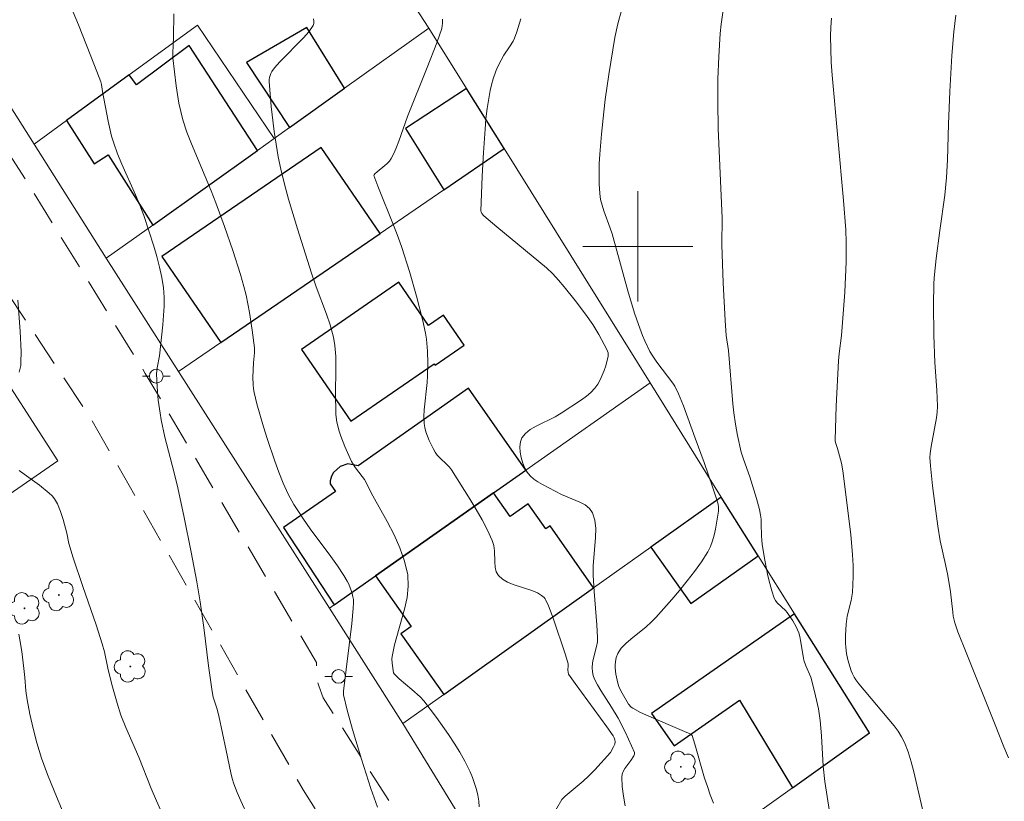
# Model space of a CAD drawing. Units: metres. Extents: x 281676 to 282191, y 1664918 to 1665482.
# Drawn here: x 281855 to 281927, y 1665360 to 1665416 of the extents above; entities that cross this region are included whole.
import ezdxf

# ---------------------------------------------------------------- set-up
doc = ezdxf.new("R2010")
doc.units = ezdxf.units.M
doc.header["$MEASUREMENT"] = 0
doc.linetypes.add('HIDDEN', pattern=[0.375, 0.25, -0.125])
for name, color, linetype, lineweight, true_color in [('Arvores_Isoladas', 7, 'Continuous', 18, 0x00ff33), ('Curvas_Intermediarias', 7, 'Continuous', 9, 0x783c14), ('Curvas_Mestras', 7, 'Continuous', 20, 0x783c14)]:
    doc.layers.add(name, color=color, linetype=linetype, lineweight=lineweight, true_color=true_color)
for name, color, linetype, lineweight in [('Edificacoes', 7, 'Continuous', 30), ('Malha_Coordenadas', 7, 'Continuous', 15), ('Muro_Grade', 8, 'Continuous', 20), ('Nao_Pavimentada_S_Mfio', 10, 'HIDDEN', 15), ('Poste', 7, 'Continuous', 9)]:
    doc.layers.add(name, color=color, linetype=linetype, lineweight=lineweight)

# ---------------------------------------------------------------- blocks, each defined once
blk = doc.blocks.new('Arvore')
at = {"layer": 'Arvores_Isoladas'}
blk.add_lwpolyline([(-0.718, 0.493, 0.872324), (-0.722, -0.551, 0.862983), (0.284, -0.827, 0.900105), (0.89, 0.029, 0.863155), (0.262, 0.861, 0.882486)], format="xyb", close=True, dxfattribs=at)
blk.add_circle((0, 0), 0.0286, dxfattribs=at)
blk = doc.blocks.new('Poste')
at = {"layer": 'Poste'}
for points in [[(-0.5, 0), (-1, 0)], [(0.5, 0), (1, 0)]]:
    blk.add_lwpolyline(points, dxfattribs=at)
blk.add_lwpolyline([(0, 0.5, 1), (0, -0.5, 1)], format="xyb", close=True, dxfattribs=at)

msp = doc.modelspace()

# ---------------------------------------------------------------- linework, layer by layer
at = {"layer": 'Curvas_Intermediarias', "flags": 128}
for points, elevation in [([(281858.691, 1665417.748), (281859.386, 1665416.093), (281860.563, 1665413.136), (281861.014, 1665411.949), (281861.063, 1665411.755), (281861.13, 1665411.254), (281861.543, 1665409.084), (281861.794, 1665408.012), (281861.953, 1665407.487), (281862.228, 1665406.725), (281862.537, 1665405.974), (281863.531, 1665403.743), (281863.844, 1665402.992), (281864.126, 1665402.232), (281864.867, 1665400.006), (281865.087, 1665399.255), (281865.279, 1665398.5), (281865.437, 1665397.742), (281865.551, 1665396.981), (281865.601, 1665396.317), (281865.603, 1665395.647), (281865.569, 1665394.973), (281865.51, 1665394.297), (281865.276, 1665392.053), (281865.097, 1665391.187), (281865.069, 1665390.97), (281865.061, 1665390.752), (281865.1, 1665389.795), (281865.183, 1665388.835), (281865.31, 1665387.88), (281865.39, 1665387.406), (281865.662, 1665386.146), (281866.316, 1665383.643), (281866.594, 1665382.474), (281867.073, 1665380.305), (281867.582, 1665377.785), (281867.99, 1665375.632), (281868.231, 1665374.192), (281868.487, 1665372.336), (281868.826, 1665369.543), (281869.086, 1665367.689), (281869.179, 1665367.279), (281869.433, 1665366.473), (281869.57, 1665365.918), (281870.112, 1665363.396), (281870.444, 1665361.766), (281870.551, 1665361.366), (281870.679, 1665360.973), (281870.914, 1665360.352), (281871.17, 1665359.737), (281872.702, 1665356.405)], 83), ([(281881.097, 1665359.268), (281880.619, 1665360.639), (281879.941, 1665362.774), (281879.293, 1665364.918), (281878.898, 1665366.322), (281878.622, 1665367.426), (281878.625, 1665367.699), (281879.232, 1665372.627), (281879.333, 1665373.696), (281879.359, 1665374.134), (281879.351, 1665374.349), (281879.322, 1665374.56), (281879.268, 1665374.789), (281879.197, 1665375.017), (281879.014, 1665375.465), (281878.905, 1665375.683), (281878.661, 1665376.1), (281878.195, 1665376.794), (281877.708, 1665377.477), (281876.205, 1665379.501), (281875.72, 1665380.186), (281875.26, 1665380.885), (281875.036, 1665381.253), (281874.621, 1665382.011), (281874.253, 1665382.795), (281873.933, 1665383.596), (281873.64, 1665384.411), (281873.083, 1665386.058), (281872.824, 1665386.887), (281872.351, 1665388.556), (281872.142, 1665389.393), (281872.091, 1665389.667), (281872.064, 1665389.945), (281872.058, 1665390.508), (281872.096, 1665391.539), (281872.181, 1665392.268), (281872.176, 1665392.63), (281872.012, 1665393.911), (281871.813, 1665395.191), (281871.557, 1665396.459), (281871.4, 1665397.085), (281871.152, 1665397.964), (281870.595, 1665399.709), (281869.984, 1665401.439), (281869.354, 1665403.161), (281869.021, 1665404.025), (281867.587, 1665407.442), (281867.262, 1665408.305), (281866.975, 1665409.179), (281866.812, 1665409.785), (281866.679, 1665410.4), (281866.477, 1665411.648), (281866.229, 1665413.686), (281866.231, 1665414.002), (281866.276, 1665414.635), (281866.292, 1665415.193), (281866.305, 1665416.878)], 84), ([(281905.504, 1665359.565), (281905.265, 1665360.173), (281905.051, 1665360.777), (281904.855, 1665361.389), (281904.14, 1665363.86), (281903.939, 1665364.493), (281903.841, 1665364.57), (281903.219, 1665364.848), (281900.794, 1665365.881), (281900.205, 1665366.161), (281899.634, 1665366.463), (281899.519, 1665366.544), (281899.328, 1665366.759), (281898.862, 1665367.548), (281898.644, 1665367.978), (281898.542, 1665368.277), (281898.409, 1665368.944), (281898.367, 1665369.397), (281898.365, 1665369.621), (281898.379, 1665369.84), (281898.437, 1665370.138), (281898.547, 1665370.432), (281898.621, 1665370.571), (281898.801, 1665370.818), (281899.133, 1665371.153), (281899.491, 1665371.469), (281900.612, 1665372.385), (281900.97, 1665372.705), (281901.304, 1665373.048), (281902.466, 1665374.355), (281903.038, 1665375.023), (281903.594, 1665375.703), (281904.125, 1665376.396), (281904.623, 1665377.105), (281905.079, 1665377.832), (281905.273, 1665378.214), (281905.425, 1665378.619), (281905.544, 1665379.042), (281905.638, 1665379.475), (281905.853, 1665380.779), (281905.864, 1665381.031), (281905.828, 1665381.286), (281905.722, 1665381.659), (281905.426, 1665382.544), (281904.812, 1665384.308), (281904.177, 1665386.066), (281903.308, 1665388.41), (281902.949, 1665389.287), (281902.682, 1665389.856), (281902.549, 1665390.075), (281901.391, 1665391.586), (281901.039, 1665392.102), (281900.886, 1665392.372), (281900.518, 1665393.139), (281900.352, 1665393.532), (281900.046, 1665394.332), (281899.773, 1665395.141), (281899.28, 1665396.781), (281898.141, 1665400.912), (281898.006, 1665401.33), (281897.544, 1665402.574), (281897.41, 1665402.991), (281897.305, 1665403.412), (281897.242, 1665403.839), (281897.199, 1665404.549), (281897.189, 1665405.265), (281897.206, 1665405.985), (281897.246, 1665406.707), (281897.367, 1665408.15), (281897.531, 1665409.771), (281897.64, 1665410.675), (281897.892, 1665412.478), (281898.345, 1665415.171), (281898.555, 1665416.153), (281898.807, 1665417.127)], 88), ([(281913.927, 1665358.961), (281913.74, 1665360.055), (281913.582, 1665361.152), (281913.462, 1665362.253), (281913.351, 1665364.469), (281913.252, 1665365.571), (281913.117, 1665366.42), (281912.841, 1665367.684), (281912.559, 1665368.727), (281912.211, 1665369.542), (281912.064, 1665369.957), (281911.999, 1665370.237), (281911.827, 1665371.385), (281911.768, 1665371.666), (281911.687, 1665371.939), (281911.6, 1665372.162), (281911.497, 1665372.38), (281911.258, 1665372.805), (281910.851, 1665373.412), (281910.724, 1665373.566), (281910.122, 1665374.123), (281910.002, 1665374.277), (281909.915, 1665374.448), (281909.736, 1665374.98), (281909.582, 1665375.527), (281909.448, 1665376.085), (281909.225, 1665377.22), (281909.033, 1665378.354), (281908.997, 1665378.657), (281908.981, 1665378.963), (281908.971, 1665379.887), (281908.952, 1665380.192), (281908.911, 1665380.493), (281908.829, 1665380.893), (281908.623, 1665381.685), (281908.138, 1665383.255), (281907.67, 1665384.538), (281907.511, 1665385.058), (281907.24, 1665386.276), (281907.094, 1665387.096), (281906.976, 1665387.919), (281906.902, 1665388.562), (281906.58, 1665392.436), (281906.413, 1665393.523), (281906.341, 1665394.618), (281906.203, 1665397.36), (281906.1, 1665400.103), (281906.138, 1665402.042), (281905.845, 1665408.556), (281905.815, 1665410.472), (281905.824, 1665412.133), (281905.874, 1665413.793), (281905.983, 1665415.447), (281906.053, 1665416.13), (281906.246, 1665417.492)], 89), ([(281893.769, 1665358.585), (281894.492, 1665359.833), (281894.716, 1665360.071), (281896.023, 1665361.166), (281896.431, 1665361.533), (281896.886, 1665361.998), (281898.013, 1665363.245), (281898.244, 1665363.655), (281898.325, 1665363.848), (281898.352, 1665364.019), (281898.333, 1665364.173), (281898.283, 1665364.325), (281898.207, 1665364.463), (281897.764, 1665365.103), (281895.45, 1665368.257), (281894.976, 1665368.935), (281894.936, 1665369.073), (281894.921, 1665369.218), (281894.949, 1665369.556), (281894.939, 1665369.689), (281894.76, 1665370.336), (281893.864, 1665373.007), (281893.525, 1665373.892), (281893.332, 1665374.318), (281893.274, 1665374.415), (281893.2, 1665374.503), (281893.018, 1665374.655), (281892.708, 1665374.836), (281892.296, 1665375.017), (281890.957, 1665375.458), (281890.543, 1665375.626), (281890.178, 1665375.833), (281889.882, 1665376.096), (281889.72, 1665376.377), (281889.638, 1665376.716), (281889.609, 1665377.094), (281889.591, 1665377.896), (281889.547, 1665378.284), (281889.439, 1665378.639), (281889.082, 1665379.396), (281888.691, 1665380.145), (281888.275, 1665380.884), (281887.839, 1665381.614), (281886.472, 1665383.764), (281886.323, 1665383.962), (281886.152, 1665384.145), (281885.6, 1665384.662), (281885.435, 1665384.847), (281885.295, 1665385.047), (281885.137, 1665385.326), (281884.844, 1665385.913), (281884.72, 1665386.217), (281884.615, 1665386.526), (281884.537, 1665386.838), (281884.489, 1665387.151), (281884.467, 1665387.636), (281884.488, 1665388.127), (281884.718, 1665390.114), (281884.743, 1665390.61), (281884.753, 1665391.496), (281884.734, 1665392.385), (281884.653, 1665393.264), (281884.579, 1665393.698), (281884.385, 1665394.597), (281883.934, 1665396.388), (281883.417, 1665398.167), (281882.858, 1665399.929), (281882.599, 1665400.68), (281882.319, 1665401.424), (281881.13, 1665404.375), (281880.846, 1665405.136), (281880.866, 1665405.203), (281880.912, 1665405.262), (281881.081, 1665405.419), (281881.634, 1665405.863), (281881.806, 1665406.019), (281881.961, 1665406.187), (281882.089, 1665406.373), (281882.301, 1665406.781), (281882.489, 1665407.205), (281882.658, 1665407.643), (281883.287, 1665409.423), (281884.711, 1665412.998), (281885.399, 1665414.791), (281885.763, 1665415.82), (281885.828, 1665416.22), (281885.823, 1665416.49)], 86), ([(281899.095, 1665359.387), (281898.968, 1665360.085), (281898.878, 1665360.776), (281898.831, 1665361.454), (281898.856, 1665361.672), (281898.936, 1665361.881), (281899.057, 1665362.083), (281899.508, 1665362.677), (281899.719, 1665362.998), (281899.769, 1665363.121), (281899.765, 1665363.247), (281899.103, 1665364.704), (281898.577, 1665365.733), (281898.09, 1665366.547), (281897.322, 1665367.749), (281897.082, 1665368.155), (281896.862, 1665368.57), (281896.761, 1665368.832), (281896.703, 1665369.113), (281896.685, 1665369.397), (281896.719, 1665369.77), (281896.765, 1665370.004), (281897.009, 1665370.937), (281897.07, 1665371.279), (281897.085, 1665371.602), (281897.035, 1665372.528), (281896.84, 1665374.934), (281896.768, 1665376.138), (281896.773, 1665376.8), (281896.941, 1665378.851), (281896.949, 1665379.503), (281896.883, 1665380.112), (281896.714, 1665380.663), (281896.498, 1665380.974), (281896.182, 1665381.225), (281895.792, 1665381.433), (281894.467, 1665381.973), (281893.074, 1665382.719), (281892.747, 1665382.904), (281892.446, 1665383.106), (281892.184, 1665383.334), (281891.976, 1665383.594), (281891.806, 1665383.906), (281891.657, 1665384.269), (281891.539, 1665384.66), (281891.463, 1665385.06), (281891.439, 1665385.447), (281891.478, 1665385.8), (281891.59, 1665386.098), (281891.846, 1665386.42), (281892.197, 1665386.697), (281892.616, 1665386.943), (281894.013, 1665387.626), (281894.437, 1665387.88), (281895.922, 1665388.853), (281896.271, 1665389.117), (281896.594, 1665389.401), (281896.882, 1665389.712), (281897.088, 1665389.995), (281897.268, 1665390.306), (281897.424, 1665390.638), (281897.558, 1665390.984), (281897.672, 1665391.334), (281897.847, 1665392.023), (281897.856, 1665392.142), (281897.839, 1665392.263), (281897.748, 1665392.508), (281897.175, 1665393.612), (281896.74, 1665394.336), (281896.209, 1665395.073), (281895.447, 1665396.076), (281894.657, 1665397.058), (281894.249, 1665397.537), (281893.833, 1665398.006), (281893.376, 1665398.454), (281889.756, 1665401.424), (281888.824, 1665402.22), (281888.666, 1665402.397), (281888.622, 1665402.503), (281888.616, 1665402.558), (281888.697, 1665405.108), (281888.793, 1665406.817), (281888.909, 1665408.522), (281888.975, 1665409.262), (281889.064, 1665410), (281889.278, 1665411.313), (281889.378, 1665411.737), (281889.498, 1665412.155), (281889.696, 1665412.732), (281889.834, 1665413.057), (281890.07, 1665413.533), (281890.279, 1665413.896), (281890.698, 1665414.498), (281890.948, 1665414.912), (281891.046, 1665415.131), (281891.212, 1665415.588), (281891.513, 1665416.523)], 87), ([(281926.924, 1665362.862), (281926.587, 1665363.656), (281925.96, 1665365.266), (281923.84, 1665370.518), (281923.242, 1665372.02), (281923.023, 1665372.653), (281922.91, 1665373.157), (281922.865, 1665373.448), (281922.695, 1665374.919), (281922.508, 1665376.095), (281922.35, 1665376.907), (281921.965, 1665378.621), (281921.794, 1665379.693), (281921.591, 1665381.148), (281921.41, 1665382.606), (281921.245, 1665384.065), (281921.214, 1665384.663), (281921.227, 1665384.963), (281921.293, 1665385.461), (281921.687, 1665387.551), (281921.743, 1665387.972), (281921.77, 1665388.395), (281921.717, 1665389.548), (281921.572, 1665391.573), (281921.505, 1665393.56), (281921.47, 1665395.78), (281921.495, 1665397.259), (281921.519, 1665397.725), (281921.665, 1665399.121), (281921.928, 1665401.156), (281922.287, 1665403.717), (281922.424, 1665405.001), (281922.498, 1665406.289), (281922.562, 1665408.872), (281922.67, 1665411.252), (281922.811, 1665413.853), (281922.942, 1665415.584), (281923.09, 1665416.793)], 91), ([(281855.087, 1665390.878), (281855.194, 1665391.355), (281855.214, 1665391.596), (281855.219, 1665392.341), (281855.155, 1665393.84), (281854.984, 1665396.096)], 82), ([(281866.432, 1665356.632), (281865.045, 1665359.75), (281864.665, 1665360.647), (281863.762, 1665362.907), (281862.818, 1665365.074), (281862.477, 1665365.953), (281862.19, 1665366.836), (281861.818, 1665368.179), (281861.512, 1665369.37), (281861.268, 1665370.548), (281861.118, 1665371.13), (281860.665, 1665372.526), (281859.701, 1665375.302), (281859.01, 1665377.386), (281858.692, 1665378.434), (281858.553, 1665379.178), (281858.276, 1665380.172), (281858.093, 1665380.748), (281857.874, 1665381.304), (281857.658, 1665381.671), (281857.474, 1665381.893), (281857.268, 1665382.091), (281856.553, 1665382.651), (281855.436, 1665383.448), (281855.074, 1665383.724)], 82), ([(281858.317, 1665358.77), (281857.618, 1665360.466), (281857.147, 1665361.649), (281856.711, 1665362.844), (281856.362, 1665363.956), (281856.094, 1665364.988), (281855.866, 1665366.03), (281855.664, 1665367.076), (281855.577, 1665367.719), (281855.501, 1665368.692), (281855.433, 1665369.339), (281855.271, 1665370.592), (281855.138, 1665371.423), (281855.049, 1665371.832)], 81)]:
    msp.add_lwpolyline(points, dxfattribs=dict(at, elevation=elevation))
at = {"layer": 'Curvas_Mestras', "flags": 128}
for points, elevation in [([(281888.488, 1665359.299), (281888.457, 1665359.717), (281888.382, 1665360.146), (281888.279, 1665360.574), (281888.152, 1665361.001), (281888.002, 1665361.422), (281887.832, 1665361.835), (281887.644, 1665362.238), (281887.441, 1665362.628), (281887.068, 1665363.28), (281886.673, 1665363.924), (281886.259, 1665364.559), (281885.381, 1665365.798), (281884.454, 1665366.991), (281884.191, 1665367.289), (281883.606, 1665367.835), (281882.678, 1665368.61), (281882.38, 1665368.878), (281882.306, 1665368.952), (281882.252, 1665369.038), (281882.155, 1665369.724), (281882.15, 1665370.054), (281882.167, 1665370.217), (281882.336, 1665371.072), (281883.061, 1665373.648), (281883.244, 1665374.498), (281883.334, 1665375.336), (281883.292, 1665376.16), (281883.073, 1665377.14), (281882.734, 1665378.108), (281882.303, 1665379.065), (281881.812, 1665380.015), (281880.771, 1665381.895), (281880.151, 1665383.062), (281880, 1665383.283), (281879.505, 1665383.922), (281879.353, 1665384.142), (281879.222, 1665384.372), (281878.725, 1665385.462), (281878.443, 1665386.212), (281878.322, 1665386.592), (281878.156, 1665387.243), (281878.088, 1665387.794), (281878.04, 1665389.426), (281878.07, 1665390.97), (281878.066, 1665391.996), (281878.003, 1665392.808), (281877.895, 1665393.408), (281877.661, 1665394.296), (281877.407, 1665395.086), (281876.66, 1665397.057), (281876.312, 1665398.051), (281875.282, 1665401.275), (281874.636, 1665403.436), (281874.346, 1665404.523), (281874.086, 1665405.617), (281873.9, 1665406.514), (281873.737, 1665407.42), (281873.597, 1665408.332), (281873.376, 1665410.16), (281873.227, 1665411.975), (281873.23, 1665412.124), (281873.257, 1665412.273), (281873.365, 1665412.564), (281873.44, 1665412.702), (281873.615, 1665412.955), (281874.005, 1665413.41), (281875.738, 1665415.138), (281876.117, 1665415.582), (281876.436, 1665416.043), (281876.486, 1665416.188), (281876.484, 1665416.348), (281876.443, 1665416.519)], 85), ([(281920.716, 1665358.91), (281920.047, 1665361.853), (281919.854, 1665362.578), (281919.63, 1665363.287), (281919.362, 1665363.976), (281919.15, 1665364.397), (281918.895, 1665364.797), (281918.607, 1665365.183), (281916.042, 1665368.243), (281915.837, 1665368.515), (281915.702, 1665368.725), (281915.589, 1665368.951), (281915.496, 1665369.185), (281915.262, 1665369.982), (281915.16, 1665370.442), (281915.098, 1665370.905), (281915.081, 1665371.181), (281915.078, 1665371.738), (281915.134, 1665372.575), (281915.211, 1665373.141), (281915.486, 1665374.29), (281915.581, 1665374.868), (281915.642, 1665376.039), (281915.636, 1665376.823), (281915.596, 1665377.604), (281915.459, 1665379.075), (281914.892, 1665383.709), (281914.789, 1665384.267), (281914.493, 1665385.317), (281914.374, 1665385.679), (281914.333, 1665385.863), (281914.328, 1665385.956), (281914.4, 1665388.408), (281914.578, 1665391.681), (281914.63, 1665392.21), (281914.799, 1665393.531), (281915.031, 1665396.685), (281915.124, 1665398.877), (281915.132, 1665400.272), (281915.098, 1665401.2), (281914.941, 1665403.326), (281914.115, 1665412.423), (281914.048, 1665413.369), (281914.006, 1665414.315), (281913.996, 1665415.26), (281914.019, 1665415.911), (281914.068, 1665416.562)], 90)]:
    msp.add_lwpolyline(points, dxfattribs=dict(at, elevation=elevation))
at = {"layer": 'Edificacoes', "flags": 128}
for points in [[(281878.717, 1665411.479), (281875.962, 1665415.902), (281871.597, 1665413.355), (281874.722, 1665408.634), (281878.717, 1665411.479)], [(281872.391, 1665406.974), (281867.432, 1665414.584), (281863.591, 1665411.729), (281863.068, 1665412.446), (281858.528, 1665409.133), (281860.518, 1665405.99), (281861.554, 1665406.646), (281864.778, 1665401.552), (281872.391, 1665406.974)], [(281890.287, 1665407.099), (281887.573, 1665411.454), (281883.137, 1665408.549), (281885.909, 1665404.102), (281890.287, 1665407.099)], [(281881.294, 1665400.943), (281877.02, 1665407.187), (281865.441, 1665399.262), (281869.714, 1665393.018), (281881.294, 1665400.943)], [(281875.575, 1665392.517), (281879.175, 1665387.299), (281885.222, 1665391.472), (281885.294, 1665391.367), (281887.393, 1665392.816), (281885.889, 1665394.996), (281884.808, 1665394.25), (281882.64, 1665397.393), (281875.575, 1665392.517)], [(281877.966, 1665373.973), (281880.95, 1665376.07), (281889.521, 1665382.094), (281891.883, 1665383.753), (281887.708, 1665389.694), (281879.695, 1665384.063), (281878.945, 1665384.207), (281878.382, 1665384.02), (281877.913, 1665383.592), (281877.756, 1665383.319), (281877.662, 1665382.985), (281877.662, 1665382.766), (281878.057, 1665382.204), (281874.267, 1665379.581), (281877.966, 1665373.973)], [(281885.908, 1665367.471), (281896.793, 1665375.202), (281893.631, 1665379.701), (281893.323, 1665379.485), (281892.041, 1665381.31), (281890.723, 1665380.384), (281889.521, 1665382.094), (281880.95, 1665376.07), (281883.55, 1665372.409), (281882.786, 1665371.866), (281885.908, 1665367.471)], [(281906.06, 1665381.784), (281900.944, 1665378.15), (281903.852, 1665374.057), (281908.741, 1665377.529), (281906.06, 1665381.784)], [(281916.835, 1665364.682), (281911.389, 1665373.326), (281901, 1665366.083), (281902.639, 1665363.732), (281907.393, 1665367.047), (281911.243, 1665360.686), (281916.835, 1665364.682)]]:
    msp.add_lwpolyline(points, close=True, dxfattribs=at)
at = {"layer": 'Malha_Coordenadas', "flags": 128}
for points in [[(281900, 1665404), (281900, 1665396)], [(281904, 1665400), (281896, 1665400)]]:
    msp.add_lwpolyline(points, dxfattribs=at)
at = {"layer": 'Muro_Grade', "flags": 128}
for points in [[(281874.111, 1665432.376), (281879.411, 1665424.207), (281884.84, 1665415.84)], [(281856.173, 1665407.416), (281850.761, 1665415.959)], [(281873.605, 1665407.838), (281868.026, 1665416.062), (281863.068, 1665412.446), (281858.528, 1665409.133), (281856.173, 1665407.416)], [(281884.84, 1665415.84), (281878.717, 1665411.479), (281874.722, 1665408.634), (281873.605, 1665407.838)], [(281890.287, 1665407.099), (281887.573, 1665411.454), (281884.84, 1665415.84)], [(281861.407, 1665399.152), (281864.778, 1665401.552), (281872.391, 1665406.974), (281873.605, 1665407.838)], [(281861.407, 1665399.152), (281856.173, 1665407.416)], [(281866.652, 1665390.922), (281869.714, 1665393.018), (281881.294, 1665400.943), (281885.909, 1665404.102), (281890.287, 1665407.099)], [(281900.889, 1665390.083), (281890.287, 1665407.099)], [(281861.407, 1665399.152), (281866.652, 1665390.922)], [(281852.665, 1665392.519), (281857.89, 1665384.44), (281834.144, 1665368.021)], [(281866.652, 1665390.922), (281877.612, 1665373.725)], [(281900.889, 1665390.083), (281891.883, 1665383.753), (281889.521, 1665382.094), (281880.95, 1665376.07), (281877.966, 1665373.973), (281877.612, 1665373.725)], [(281906.06, 1665381.784), (281900.889, 1665390.083)], [(281882.941, 1665365.363), (281885.908, 1665367.471), (281896.793, 1665375.202), (281900.944, 1665378.15), (281906.06, 1665381.784)], [(281906.06, 1665381.784), (281908.741, 1665377.529), (281911.389, 1665373.326), (281916.835, 1665364.682), (281911.243, 1665360.686), (281893.55, 1665348.043), (281882.941, 1665365.363)], [(281877.612, 1665373.725), (281882.941, 1665365.363)]]:
    msp.add_lwpolyline(points, dxfattribs=at)
at = {"layer": 'Nao_Pavimentada_S_Mfio', "ltscale": 10, "flags": 128}
msp.add_lwpolyline([(281691.852, 1665339.14), (281696.971, 1665343.718), (281704.1, 1665349.363), (281710.39, 1665353.985), (281724.175, 1665363.371), (281742.341, 1665375.405), (281760.116, 1665388.039), (281778, 1665400.18), (281810.401, 1665423.517), (281828.142, 1665436.08), (281844.669, 1665448.179), (281851.922, 1665453.196), (281854.651, 1665449.525), (281854.621, 1665449.373), (281836.825, 1665436.535), (281836.421, 1665436.109), (281836.08, 1665435.257), (281835.926, 1665434.405), (281836.022, 1665433.646), (281836.243, 1665432.978), (281836.589, 1665432.31), (281843.519, 1665423.787), (281855.575, 1665404.792), (281864.241, 1665390.773), (281876.677, 1665369.774), (281876.618, 1665368.892), (281876.839, 1665368.102), (281877.154, 1665367.222), (281884.374, 1665355.934), (281893.605, 1665341.157), (281889.112, 1665339.565), (281880.134, 1665353.584), (281875.707, 1665360.532), (281860.284, 1665387.512), (281847.258, 1665407.112), (281837.242, 1665423.407), (281832.222, 1665430.385), (281831.502, 1665430.869), (281830.877, 1665430.989), (281830.377, 1665430.988), (281830.002, 1665430.926), (281829.285, 1665430.56), (281816.38, 1665422.14), (281802.294, 1665411.864), (281779.76, 1665396.035), (281779.169, 1665395.426), (281778.827, 1665394.909), (281778.797, 1665394.514), (281778.798, 1665394.179), (281778.861, 1665393.936), (281778.956, 1665393.693), (281785.385, 1665385.686), (281795.617, 1665370.212), (281804.408, 1665356.132), (281812.195, 1665343.539), (281821.549, 1665329.339), (281828.984, 1665319.116), (281824.153, 1665315.883), (281812.445, 1665333.663), (281799.757, 1665355.118), (281788.613, 1665372.444), (281777.282, 1665389.617), (281776.091, 1665390.86), (281775.59, 1665391.071), (281775.278, 1665391.162), (281774.934, 1665391.222), (281774.465, 1665391.251), (281774.153, 1665391.22), (281773.466, 1665391.066), (281765.173, 1665386.305), (281747.437, 1665374.378), (281721.877, 1665357.297), (281716.984, 1665353.972), (281709.378, 1665348.908), (281703.116, 1665343.878), (281694.675, 1665336.321), (281691.862, 1665333.434)], dxfattribs=at)

# ---------------------------------------------------------------- block references
at = {"layer": 'Arvores_Isoladas'}
for p in [(281857.962, 1665374.682), (281855.469, 1665373.715), (281863.158, 1665369.496), (281903.123, 1665362.212)]:
    msp.add_blockref('Arvore', p, dxfattribs=at)
at = {"layer": 'Poste'}
for p in [(281865.038, 1665390.576), (281878.275, 1665368.775)]:
    msp.add_blockref('Poste', p, dxfattribs=at)

doc.saveas('drawing.dxf')
